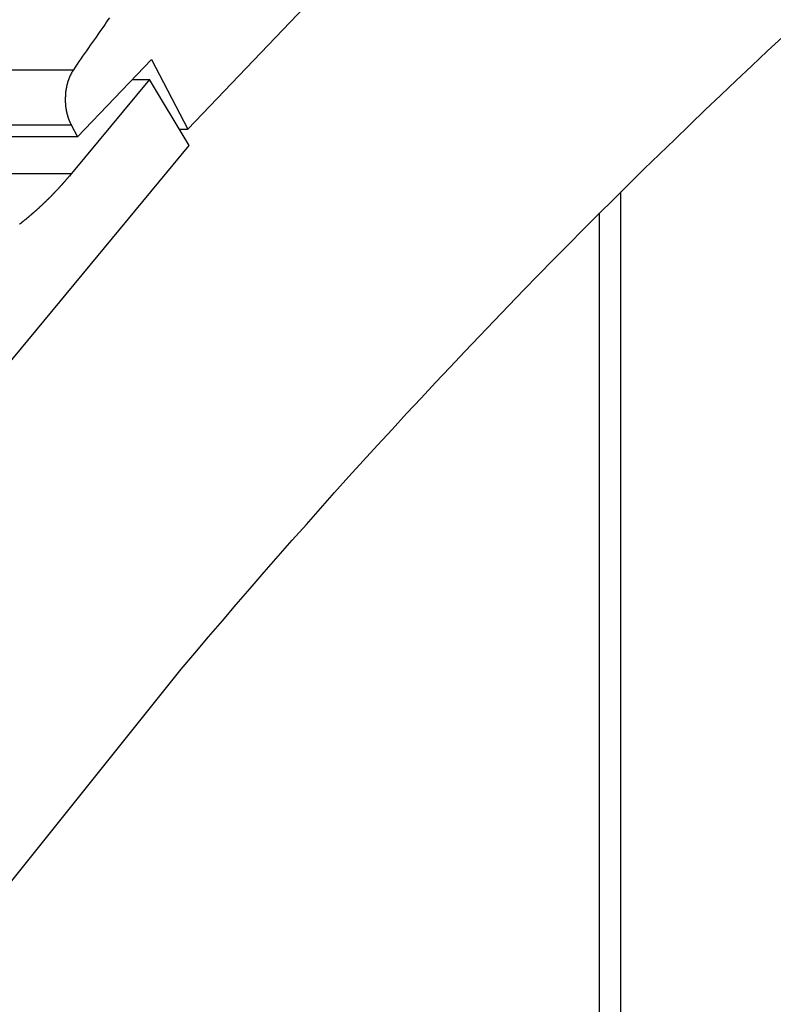
# Model space of a CAD drawing. Extents: x -49.1 to 49.1, y -17.2 to 17.2.
# Drawn here: x 14.4 to 15.5, y 12.4 to 13.7 of the extents above; entities that cross this region are included whole.
import ezdxf

# ---------------------------------------------------------------- set-up
doc = ezdxf.new("R2010")
doc.units = 0
doc.layers.get('0').update_dxf_attribs({"linetype": 'CONTINUOUS'})

msp = doc.modelspace()

# ---------------------------------------------------------------- linework, layer by layer
at = {"color": 0}
for points in [[(14.6708, 13.5982), (15.4382, 14.4012)], [(14.6708, 13.5982), (15.4382, 14.4012)], [(14.6708, 13.5982), (15.4382, 14.4012)], [(14.6708, 13.5982), (15.4382, 14.4012)], [(14.6708, 13.5982), (15.4382, 14.4012)], [(14.6708, 13.5982), (15.4382, 14.4012)], [(14.6708, 13.5982), (15.4382, 14.4012)], [(14.6708, 13.5982), (15.4382, 14.4012)], [(14.6708, 13.5982), (15.4382, 14.4012)], [(14.6708, 13.5982), (15.4382, 14.4012)], [(14.6708, 13.5982), (15.4382, 14.4012)], [(14.6708, 13.5982), (15.4382, 14.4012)], [(14.6708, 13.5982), (15.4382, 14.4012)], [(14.6708, 13.5982), (15.4382, 14.4012)], [(14.6708, 13.5982), (15.4382, 14.4012)], [(14.6708, 13.5982), (15.4382, 14.4012)], [(14.6708, 13.5982), (15.4382, 14.4012)], [(14.6708, 13.5982), (15.4382, 14.4012)], [(14.6708, 13.5982), (15.4382, 14.4012)], [(14.6708, 13.5982), (15.4382, 14.4012)], [(14.6708, 13.5982), (15.4382, 14.4012)], [(14.5622, 13.7521), (14.5601, 13.7491), (14.5583, 13.7464), (14.5562, 13.7434), (14.5544, 13.7407), (14.5544, 13.7407), (14.5517, 13.7368), (14.549, 13.733), (14.5463, 13.7291), (14.5438, 13.7255), (14.5411, 13.7216), (14.5384, 13.718), (14.5357, 13.7141), (14.5333, 13.7105), (14.5306, 13.7066), (14.5279, 13.7028), (14.5252, 13.6989), (14.5228, 13.6953), (14.5201, 13.6914), (14.5177, 13.6878), (14.515, 13.6839), (14.5126, 13.6803)], [(14.366, 12.4818), (14.6615, 12.8506), (14.6615, 12.8506), (14.6804, 12.873), (14.6994, 12.8955), (14.7185, 12.9179), (14.7377, 12.9404), (14.7569, 12.9626), (14.7762, 12.9849), (14.7956, 13.0071), (14.8151, 13.0293), (14.8346, 13.0512), (14.8541, 13.0733), (14.8737, 13.0952), (14.8935, 13.1173), (14.9133, 13.139), (14.9332, 13.1609), (14.9531, 13.1826), (14.9732, 13.2045), (14.9732, 13.2045), (14.9932, 13.2259), (15.0133, 13.2475), (15.0334, 13.2688), (15.0537, 13.2904), (15.074, 13.3117), (15.0944, 13.333), (15.1148, 13.3542), (15.1354, 13.3755), (15.1558, 13.3965), (15.1765, 13.4176), (15.1972, 13.4386), (15.218, 13.4597), (15.2388, 13.4804), (15.2598, 13.5013), (15.2808, 13.522), (15.3019, 13.5429), (15.3019, 13.5429), (15.3229, 13.5633), (15.344, 13.5838), (15.3651, 13.6042), (15.3864, 13.6247), (15.4077, 13.6449), (15.4291, 13.6653), (15.4505, 13.6854), (15.4721, 13.7057), (15.4936, 13.7256)], [(14.6203, 13.6946), (14.518, 13.5876)], [(14.6203, 13.6946), (14.518, 13.5876)], [(14.6203, 13.6946), (14.518, 13.5876)], [(14.6203, 13.6946), (14.518, 13.5876)], [(14.6203, 13.6946), (14.518, 13.5876)], [(14.6203, 13.6946), (14.518, 13.5876)], [(14.6203, 13.6946), (14.518, 13.5876)], [(14.6203, 13.6946), (14.518, 13.5876)], [(14.6203, 13.6946), (14.518, 13.5876)], [(14.6203, 13.6946), (14.518, 13.5876)], [(14.6203, 13.6946), (14.518, 13.5876)], [(14.6203, 13.6946), (14.518, 13.5876)], [(14.6203, 13.6946), (14.518, 13.5876)], [(14.6203, 13.6946), (14.518, 13.5876)], [(14.6203, 13.6946), (14.518, 13.5876)], [(14.6203, 13.6946), (14.518, 13.5876)], [(14.6203, 13.6946), (14.518, 13.5876)], [(14.6203, 13.6946), (14.518, 13.5876)], [(14.6203, 13.6946), (14.518, 13.5876)], [(14.6203, 13.6946), (14.518, 13.5876)], [(14.6203, 13.6946), (14.518, 13.5876)], [(14.6203, 13.6946), (14.6203, 13.6946)], [(14.6203, 13.6946), (14.6203, 13.6946)], [(14.6203, 13.6946), (14.6708, 13.5982)], [(14.6203, 13.6946), (14.6708, 13.5982)], [(14.6203, 13.6946), (14.6708, 13.5982)], [(14.6203, 13.6946), (14.6708, 13.5982)], [(14.6203, 13.6946), (14.6708, 13.5982)], [(14.6203, 13.6946), (14.6708, 13.5982)], [(14.6203, 13.6946), (14.6708, 13.5982)], [(14.6203, 13.6946), (14.6708, 13.5982)], [(14.6203, 13.6946), (14.6708, 13.5982)], [(14.6203, 13.6946), (14.6708, 13.5982)], [(14.6203, 13.6946), (14.6708, 13.5982)], [(14.6203, 13.6946), (14.6708, 13.5982)], [(14.6203, 13.6946), (14.6708, 13.5982)], [(14.6203, 13.6946), (14.6708, 13.5982)], [(14.6203, 13.6946), (14.6708, 13.5982)], [(14.6203, 13.6946), (14.6708, 13.5982)], [(14.6203, 13.6946), (14.6708, 13.5982)], [(14.6203, 13.6946), (14.6708, 13.5982)], [(14.6203, 13.6946), (14.6708, 13.5982)], [(14.6203, 13.6946), (14.6708, 13.5982)], [(14.6203, 13.6946), (14.6708, 13.5982)], [(5.3202, 13.6803), (14.5126, 13.6803)], [(5.3202, 13.6803), (14.5126, 13.6803)], [(5.3202, 13.6803), (14.5126, 13.6803)], [(5.3202, 13.6803), (14.5126, 13.6803)], [(5.3202, 13.6803), (14.5126, 13.6803)], [(5.3202, 13.6803), (14.5126, 13.6803)], [(5.3202, 13.6803), (14.5126, 13.6803)], [(5.3202, 13.6803), (14.5126, 13.6803)], [(5.3202, 13.6803), (14.5126, 13.6803)], [(5.3202, 13.6803), (14.5126, 13.6803)], [(5.3202, 13.6803), (14.5126, 13.6803)], [(5.3202, 13.6803), (14.5126, 13.6803)], [(5.3202, 13.6803), (14.5126, 13.6803)], [(5.3202, 13.6803), (14.5126, 13.6803)], [(5.3202, 13.6803), (14.5126, 13.6803)], [(5.3202, 13.6803), (14.5126, 13.6803)], [(5.3202, 13.6803), (14.5126, 13.6803)], [(5.3202, 13.6803), (14.5126, 13.6803)], [(5.3202, 13.6803), (14.5126, 13.6803)], [(5.3202, 13.6803), (14.5126, 13.6803)], [(5.3202, 13.6803), (14.5126, 13.6803)], [(14.5126, 13.6803), (14.5114, 13.6784), (14.5114, 13.6784), (14.5111, 13.6781), (14.5111, 13.6781), (14.511, 13.6778), (14.511, 13.6778), (14.5107, 13.6775), (14.5107, 13.6775), (14.5107, 13.6773), (14.5107, 13.6773), (14.5104, 13.677), (14.5104, 13.677), (14.5104, 13.6767), (14.5104, 13.6767), (14.5102, 13.6764), (14.5102, 13.6764), (14.5102, 13.6764), (14.5102, 13.6764), (14.5102, 13.6764), (14.5099, 13.6761), (14.5099, 13.6761), (14.5099, 13.6758), (14.5099, 13.6758), (14.5096, 13.6755), (14.5096, 13.6755), (14.5096, 13.6752), (14.5096, 13.6752), (14.5093, 13.6749), (14.5093, 13.6749), (14.5093, 13.6746), (14.5093, 13.6746), (14.5091, 13.6743), (14.5091, 13.6743), (14.5091, 13.6742), (14.5091, 13.6742), (14.5091, 13.6742), (14.5088, 13.6739), (14.5088, 13.6739), (14.5088, 13.6736), (14.5088, 13.6736), (14.5085, 13.6733), (14.5085, 13.6733), (14.5085, 13.673), (14.5085, 13.673), (14.5082, 13.6727), (14.5082, 13.6727), (14.5082, 13.6724), (14.5082, 13.6724), (14.508, 13.6721), (14.508, 13.6721), (14.508, 13.672), (14.508, 13.672), (14.508, 13.672), (14.5077, 13.6717), (14.5077, 13.6717), (14.5077, 13.6714), (14.5077, 13.6714), (14.5074, 13.6711), (14.5074, 13.6711), (14.5074, 13.6708), (14.5074, 13.6708), (14.5071, 13.6705), (14.5071, 13.6705), (14.5071, 13.6702), (14.5071, 13.6702), (14.507, 13.6699), (14.507, 13.6699), (14.507, 13.6697), (14.507, 13.6697), (14.507, 13.6697), (14.5067, 13.6694), (14.5067, 13.6694), (14.5067, 13.6691), (14.5067, 13.6691), (14.5064, 13.6688), (14.5064, 13.6688), (14.5064, 13.6685), (14.5064, 13.6685), (14.5061, 13.6682), (14.5061, 13.6682), (14.5061, 13.6679), (14.5061, 13.6679), (14.5061, 13.6676), (14.5061, 13.6676), (14.5061, 13.6673), (14.5061, 13.6673), (14.5061, 13.6673), (14.5058, 13.667), (14.5058, 13.6669), (14.5058, 13.6666), (14.5058, 13.6666), (14.5055, 13.6663), (14.5055, 13.6663), (14.5055, 13.666), (14.5055, 13.666), (14.5052, 13.6657), (14.5052, 13.6657), (14.5052, 13.6654), (14.5052, 13.6654), (14.5052, 13.6651), (14.5052, 13.6651), (14.5052, 13.6648), (14.5052, 13.6648), (14.5052, 13.6648), (14.5049, 13.6645), (14.5049, 13.6644), (14.5049, 13.6641), (14.5049, 13.6641), (14.5047, 13.6638), (14.5047, 13.6638), (14.5047, 13.6635), (14.5047, 13.6635), (14.5044, 13.6632), (14.5044, 13.6632), (14.5044, 13.6629), (14.5044, 13.6629), (14.5044, 13.6626), (14.5044, 13.6626), (14.5044, 13.6623), (14.5044, 13.6623), (14.5044, 13.6623), (14.5041, 13.662), (14.5041, 13.6617), (14.5041, 13.6614), (14.5041, 13.6614), (14.504, 13.6611), (14.504, 13.6611), (14.504, 13.6608), (14.504, 13.6608), (14.5037, 13.6605), (14.5037, 13.6605), (14.5037, 13.6602), (14.5037, 13.6602), (14.5037, 13.6599), (14.5037, 13.6599), (14.5037, 13.6596), (14.5037, 13.6596), (14.5037, 13.6596), (14.5034, 13.6593), (14.5034, 13.659), (14.5034, 13.6587), (14.5034, 13.6587), (14.5033, 13.6584), (14.5033, 13.6584), (14.5033, 13.6581), (14.5033, 13.6581), (14.5031, 13.6578), (14.5031, 13.6578), (14.5031, 13.6575), (14.5031, 13.6575), (14.5031, 13.6572), (14.5031, 13.6572), (14.5031, 13.6569), (14.5031, 13.6569), (14.5031, 13.6569), (14.5028, 13.6566), (14.5028, 13.6563), (14.5028, 13.656), (14.5028, 13.656), (14.5028, 13.6557), (14.5028, 13.6557), (14.5028, 13.6554), (14.5028, 13.6554), (14.5025, 13.6551), (14.5025, 13.6551), (14.5025, 13.6548), (14.5025, 13.6548), (14.5025, 13.6545), (14.5025, 13.6545), (14.5025, 13.6542), (14.5025, 13.6542), (14.5025, 13.6542), (14.5022, 13.6539), (14.5022, 13.6536), (14.5022, 13.6533), (14.5022, 13.6533), (14.5022, 13.653), (14.5022, 13.653), (14.5022, 13.6527), (14.5022, 13.6527), (14.5021, 13.6524), (14.5021, 13.6523), (14.5021, 13.652), (14.5021, 13.652), (14.5021, 13.6517), (14.5021, 13.6517), (14.5021, 13.6514), (14.5021, 13.6514), (14.5021, 13.6514), (14.5018, 13.6511), (14.5018, 13.6508), (14.5018, 13.6505), (14.5018, 13.6505), (14.5018, 13.6502), (14.5018, 13.6502), (14.5018, 13.6499), (14.5018, 13.6499), (14.5017, 13.6496), (14.5017, 13.6495), (14.5017, 13.6492), (14.5017, 13.6492), (14.5017, 13.6489), (14.5017, 13.6489), (14.5017, 13.6486), (14.5017, 13.6486), (14.5017, 13.6486), (14.5014, 13.6483), (14.5014, 13.648), (14.5014, 13.6477), (14.5014, 13.6477), (14.5014, 13.6474), (14.5014, 13.6474), (14.5014, 13.6471), (14.5014, 13.6471), (14.5014, 13.6468), (14.5014, 13.6466), (14.5014, 13.6463), (14.5014, 13.6463), (14.5014, 13.646), (14.5014, 13.646), (14.5014, 13.6457), (14.5014, 13.6457), (14.5014, 13.6457), (14.5013, 13.6454), (14.5013, 13.6451), (14.5013, 13.6448), (14.5013, 13.6448), (14.5013, 13.6445), (14.5013, 13.6445), (14.5013, 13.6442), (14.5013, 13.6442), (14.5013, 13.6439), (14.5013, 13.6437), (14.5013, 13.6434), (14.5013, 13.6434), (14.5013, 13.6431), (14.5013, 13.6431), (14.5013, 13.6428), (14.5013, 13.6428), (14.5013, 13.6428), (14.5012, 13.6425), (14.5012, 13.6422), (14.5012, 13.6419), (14.5012, 13.6419), (14.5012, 13.6416), (14.5012, 13.6416), (14.5012, 13.6413), (14.5012, 13.6413), (14.5012, 13.641), (14.5012, 13.6408), (14.5012, 13.6405), (14.5012, 13.6405), (14.5012, 13.6402), (14.5012, 13.6402), (14.5012, 13.6399), (14.5012, 13.6399), (14.5012, 13.6399), (14.5012, 13.6396), (14.5012, 13.6393), (14.5012, 13.639), (14.5012, 13.639), (14.5012, 13.6387), (14.5012, 13.6387), (14.5012, 13.6384), (14.5012, 13.6384), (14.5012, 13.6381), (14.5012, 13.6379), (14.5012, 13.6376), (14.5012, 13.6376), (14.5012, 13.6373), (14.5012, 13.6373), (14.5012, 13.637), (14.5012, 13.637), (14.5012, 13.637), (14.5012, 13.6367), (14.5012, 13.6364), (14.5012, 13.6361), (14.5012, 13.6361), (14.5012, 13.6358), (14.5012, 13.6358), (14.5012, 13.6355), (14.5012, 13.6355), (14.5012, 13.6352), (14.5012, 13.6351), (14.5012, 13.6348), (14.5012, 13.6348), (14.5012, 13.6345), (14.5012, 13.6345), (14.5012, 13.6342), (14.5014, 13.6342), (14.5014, 13.6342), (14.5014, 13.6339), (14.5014, 13.6336), (14.5014, 13.6333), (14.5014, 13.6333), (14.5014, 13.633), (14.5014, 13.633), (14.5014, 13.6327), (14.5014, 13.6327), (14.5014, 13.6324), (14.5014, 13.6322), (14.5014, 13.6319), (14.5014, 13.6319), (14.5014, 13.6316), (14.5014, 13.6316), (14.5014, 13.6313), (14.5016, 13.6313), (14.5016, 13.6313), (14.5016, 13.631), (14.5016, 13.6307), (14.5016, 13.6304), (14.5016, 13.6304), (14.5016, 13.6301), (14.5016, 13.6301), (14.5016, 13.6298), (14.5016, 13.6298), (14.5016, 13.6295), (14.5016, 13.6294), (14.5016, 13.6291), (14.5016, 13.6291), (14.5016, 13.6288), (14.5016, 13.6288), (14.5016, 13.6285), (14.5019, 13.6285), (14.5019, 13.6285), (14.5019, 13.6282), (14.5019, 13.6279), (14.5019, 13.6276), (14.5019, 13.6276), (14.5019, 13.6273), (14.5019, 13.6273), (14.5019, 13.627), (14.502, 13.627), (14.502, 13.6267), (14.502, 13.6266), (14.502, 13.6263), (14.502, 13.6263), (14.502, 13.626), (14.502, 13.626), (14.502, 13.6257), (14.5023, 13.6257), (14.5023, 13.6257), (14.5023, 13.6254), (14.5023, 13.6251), (14.5023, 13.6248), (14.5023, 13.6248), (14.5023, 13.6245), (14.5023, 13.6245), (14.5023, 13.6242), (14.5025, 13.6242), (14.5025, 13.6239), (14.5025, 13.6239), (14.5025, 13.6236), (14.5025, 13.6236), (14.5025, 13.6233), (14.5025, 13.6233), (14.5025, 13.623), (14.5028, 13.623), (14.5028, 13.623), (14.5028, 13.6227), (14.5028, 13.6224), (14.5028, 13.6221), (14.5028, 13.6221), (14.5028, 13.6218), (14.5028, 13.6218), (14.5028, 13.6215), (14.5031, 13.6215), (14.5031, 13.6212), (14.5031, 13.6212), (14.5031, 13.6209), (14.5032, 13.6209), (14.5032, 13.6206), (14.5032, 13.6206), (14.5032, 13.6203), (14.5035, 13.6203), (14.5035, 13.6203), (14.5035, 13.62), (14.5035, 13.6198), (14.5035, 13.6195), (14.5035, 13.6195), (14.5035, 13.6192), (14.5035, 13.6192), (14.5035, 13.6189), (14.5038, 13.6189), (14.5038, 13.6186), (14.5038, 13.6186), (14.5038, 13.6183), (14.5038, 13.6183), (14.5038, 13.618), (14.5038, 13.618), (14.5038, 13.6177), (14.5041, 13.6177), (14.5041, 13.6177), (14.5041, 13.6174), (14.5041, 13.6174), (14.5041, 13.6171), (14.5041, 13.6171), (14.5041, 13.6168), (14.5041, 13.6168), (14.5041, 13.6165), (14.5044, 13.6165), (14.5044, 13.6162), (14.5044, 13.6162), (14.5044, 13.6159), (14.5044, 13.6159), (14.5044, 13.6156), (14.5044, 13.6156), (14.5044, 13.6155), (14.5047, 13.6155), (14.5047, 13.6155), (14.5047, 13.6152), (14.5047, 13.6149), (14.5047, 13.6146), (14.5048, 13.6146), (14.5048, 13.6143), (14.5048, 13.6143), (14.5048, 13.614), (14.5051, 13.614), (14.5051, 13.6137), (14.5051, 13.6136), (14.5051, 13.6133), (14.5054, 13.6133), (14.5054, 13.613), (14.5054, 13.613), (14.5054, 13.6127), (14.5057, 13.6127), (14.5057, 13.6127), (14.5057, 13.6124), (14.5057, 13.6121), (14.5057, 13.6118), (14.506, 13.6115), (14.506, 13.6112), (14.5061, 13.6109), (14.5061, 13.6106), (14.5064, 13.6106), (14.5064, 13.6103), (14.5064, 13.61), (14.5064, 13.6097), (14.5067, 13.6097), (14.5067, 13.6094), (14.507, 13.6091), (14.507, 13.6088), (14.5073, 13.6088), (14.5073, 13.6088), (14.5073, 13.6083), (14.5074, 13.608), (14.5074, 13.6077), (14.5077, 13.6074), (14.5077, 13.6071), (14.508, 13.6068), (14.508, 13.6065), (14.5083, 13.6062), (14.5083, 13.6059), (14.5086, 13.6056), (14.5086, 13.6053), (14.5089, 13.605), (14.5089, 13.6047), (14.5092, 13.6044), (14.5092, 13.6041), (14.5095, 13.6038)], [(14.5126, 13.6803), (14.5126, 13.6803)], [(14.6175, 13.6667), (14.51, 13.5368)], [(14.6175, 13.6667), (14.51, 13.5368)], [(14.6175, 13.6667), (14.51, 13.5368)], [(14.6175, 13.6667), (14.51, 13.5368)], [(14.6175, 13.6667), (14.51, 13.5368)], [(14.6175, 13.6667), (14.51, 13.5368)], [(14.6175, 13.6667), (14.51, 13.5368)], [(14.6175, 13.6667), (14.51, 13.5368)], [(14.6175, 13.6667), (14.51, 13.5368)], [(14.6175, 13.6667), (14.51, 13.5368)], [(14.6175, 13.6667), (14.51, 13.5368)], [(14.6175, 13.6667), (14.51, 13.5368)], [(14.6175, 13.6667), (14.51, 13.5368)], [(14.6175, 13.6667), (14.51, 13.5368)], [(14.6175, 13.6667), (14.51, 13.5368)], [(14.6175, 13.6667), (14.51, 13.5368)], [(14.6175, 13.6667), (14.51, 13.5368)], [(14.6175, 13.6667), (14.51, 13.5368)], [(14.6175, 13.6667), (14.51, 13.5368)], [(14.6175, 13.6667), (14.51, 13.5368)], [(14.6175, 13.6667), (14.51, 13.5368)], [(14.5936, 13.6667), (14.5936, 13.6667)], [(14.5936, 13.6667), (14.6175, 13.6667)], [(14.5936, 13.6667), (14.6175, 13.6667)], [(14.5936, 13.6667), (14.6175, 13.6667)], [(14.5936, 13.6667), (14.6175, 13.6667)], [(14.5936, 13.6667), (14.6175, 13.6667)], [(14.5936, 13.6667), (14.6175, 13.6667)], [(14.5936, 13.6667), (14.6175, 13.6667)], [(14.5936, 13.6667), (14.6175, 13.6667)], [(14.5936, 13.6667), (14.6175, 13.6667)], [(14.5936, 13.6667), (14.6175, 13.6667)], [(14.5936, 13.6667), (14.6175, 13.6667)], [(14.5936, 13.6667), (14.6175, 13.6667)], [(14.5936, 13.6667), (14.6175, 13.6667)], [(14.5936, 13.6667), (14.6175, 13.6667)], [(14.5936, 13.6667), (14.6175, 13.6667)], [(14.5936, 13.6667), (14.6175, 13.6667)], [(14.5936, 13.6667), (14.6175, 13.6667)], [(14.5936, 13.6667), (14.6175, 13.6667)], [(14.5936, 13.6667), (14.6175, 13.6667)], [(14.5936, 13.6667), (14.6175, 13.6667)], [(14.5936, 13.6667), (14.6175, 13.6667)], [(14.6175, 13.6667), (14.6175, 13.6667)], [(14.6726, 13.5754), (14.6175, 13.6667)], [(14.6726, 13.5754), (14.6175, 13.6667)], [(14.6726, 13.5754), (14.6175, 13.6667)], [(14.6726, 13.5754), (14.6175, 13.6667)], [(14.6726, 13.5754), (14.6175, 13.6667)], [(14.6726, 13.5754), (14.6175, 13.6667)], [(14.6726, 13.5754), (14.6175, 13.6667)], [(14.6726, 13.5754), (14.6175, 13.6667)], [(14.6726, 13.5754), (14.6175, 13.6667)], [(14.6726, 13.5754), (14.6175, 13.6667)], [(14.6726, 13.5754), (14.6175, 13.6667)], [(14.6726, 13.5754), (14.6175, 13.6667)], [(14.6726, 13.5754), (14.6175, 13.6667)], [(14.6726, 13.5754), (14.6175, 13.6667)], [(14.6726, 13.5754), (14.6175, 13.6667)], [(14.6726, 13.5754), (14.6175, 13.6667)], [(14.6726, 13.5754), (14.6175, 13.6667)], [(14.6726, 13.5754), (14.6175, 13.6667)], [(14.6726, 13.5754), (14.6175, 13.6667)], [(14.6726, 13.5754), (14.6175, 13.6667)], [(14.6726, 13.5754), (14.6175, 13.6667)], [(14.6175, 13.6667), (14.6175, 13.6667)], [(14.6175, 13.6667), (14.6175, 13.6667)], [(5.3172, 13.6038), (14.5095, 13.6038)], [(5.3172, 13.6038), (14.5095, 13.6038)], [(5.3172, 13.6038), (14.5095, 13.6038)], [(5.3172, 13.6038), (14.5095, 13.6038)], [(5.3172, 13.6038), (14.5095, 13.6038)], [(5.3172, 13.6038), (14.5095, 13.6038)], [(5.3172, 13.6038), (14.5095, 13.6038)], [(5.3172, 13.6038), (14.5095, 13.6038)], [(5.3172, 13.6038), (14.5095, 13.6038)], [(5.3172, 13.6038), (14.5095, 13.6038)], [(5.3172, 13.6038), (14.5095, 13.6038)], [(5.3172, 13.6038), (14.5095, 13.6038)], [(5.3172, 13.6038), (14.5095, 13.6038)], [(5.3172, 13.6038), (14.5095, 13.6038)], [(5.3172, 13.6038), (14.5095, 13.6038)], [(5.3172, 13.6038), (14.5095, 13.6038)], [(5.3172, 13.6038), (14.5095, 13.6038)], [(5.3172, 13.6038), (14.5095, 13.6038)], [(5.3172, 13.6038), (14.5095, 13.6038)], [(5.3172, 13.6038), (14.5095, 13.6038)], [(5.3172, 13.6038), (14.5095, 13.6038)], [(14.5095, 13.6038), (14.5095, 13.6038)], [(14.5095, 13.6038), (14.518, 13.5876)], [(14.5095, 13.6038), (14.518, 13.5876)], [(14.5095, 13.6038), (14.518, 13.5876)], [(14.5095, 13.6038), (14.518, 13.5876)], [(14.5095, 13.6038), (14.518, 13.5876)], [(14.5095, 13.6038), (14.518, 13.5876)], [(14.5095, 13.6038), (14.518, 13.5876)], [(14.5095, 13.6038), (14.518, 13.5876)], [(14.5095, 13.6038), (14.518, 13.5876)], [(14.5095, 13.6038), (14.518, 13.5876)], [(14.5095, 13.6038), (14.518, 13.5876)], [(14.5095, 13.6038), (14.518, 13.5876)], [(14.5095, 13.6038), (14.518, 13.5876)], [(14.5095, 13.6038), (14.518, 13.5876)], [(14.5095, 13.6038), (14.518, 13.5876)], [(14.5095, 13.6038), (14.518, 13.5876)], [(14.5095, 13.6038), (14.518, 13.5876)], [(14.5095, 13.6038), (14.518, 13.5876)], [(14.5095, 13.6038), (14.518, 13.5876)], [(14.5095, 13.6038), (14.518, 13.5876)], [(14.5095, 13.6038), (14.518, 13.5876)], [(14.5095, 13.6038), (14.5095, 13.6038)], [(14.6589, 13.5982), (14.6589, 13.5982)], [(14.6589, 13.5982), (14.6708, 13.5982)], [(14.6589, 13.5982), (14.6708, 13.5982)], [(14.6589, 13.5982), (14.6708, 13.5982)], [(14.6589, 13.5982), (14.6708, 13.5982)], [(14.6589, 13.5982), (14.6708, 13.5982)], [(14.6589, 13.5982), (14.6708, 13.5982)], [(14.6589, 13.5982), (14.6708, 13.5982)], [(14.6589, 13.5982), (14.6708, 13.5982)], [(14.6589, 13.5982), (14.6708, 13.5982)], [(14.6589, 13.5982), (14.6708, 13.5982)], [(14.6589, 13.5982), (14.6708, 13.5982)], [(14.6589, 13.5982), (14.6708, 13.5982)], [(14.6589, 13.5982), (14.6708, 13.5982)], [(14.6589, 13.5982), (14.6708, 13.5982)], [(14.6589, 13.5982), (14.6708, 13.5982)], [(14.6589, 13.5982), (14.6708, 13.5982)], [(14.6589, 13.5982), (14.6708, 13.5982)], [(14.6589, 13.5982), (14.6708, 13.5982)], [(14.6589, 13.5982), (14.6708, 13.5982)], [(14.6589, 13.5982), (14.6708, 13.5982)], [(14.6589, 13.5982), (14.6708, 13.5982)], [(14.6708, 13.5982), (14.6708, 13.5982)], [(14.6708, 13.5982), (14.6708, 13.5982)], [(14.6708, 13.5982), (14.6708, 13.5982)], [(14.518, 13.5876), (5.3257, 13.5876)], [(14.518, 13.5876), (5.3257, 13.5876)], [(14.518, 13.5876), (5.3257, 13.5876)], [(14.518, 13.5876), (5.3257, 13.5876)], [(14.518, 13.5876), (5.3257, 13.5876)], [(14.518, 13.5876), (5.3257, 13.5876)], [(14.518, 13.5876), (5.3257, 13.5876)], [(14.518, 13.5876), (5.3257, 13.5876)], [(14.518, 13.5876), (5.3257, 13.5876)], [(14.518, 13.5876), (5.3257, 13.5876)], [(14.518, 13.5876), (5.3257, 13.5876)], [(14.518, 13.5876), (5.3257, 13.5876)], [(14.518, 13.5876), (5.3257, 13.5876)], [(14.518, 13.5876), (5.3257, 13.5876)], [(14.518, 13.5876), (5.3257, 13.5876)], [(14.518, 13.5876), (5.3257, 13.5876)], [(14.518, 13.5876), (5.3257, 13.5876)], [(14.518, 13.5876), (5.3257, 13.5876)], [(14.518, 13.5876), (5.3257, 13.5876)], [(14.518, 13.5876), (5.3257, 13.5876)], [(14.518, 13.5876), (5.3257, 13.5876)], [(14.518, 13.5876), (14.518, 13.5876)], [(14.518, 13.5876), (14.518, 13.5876)], [(14.518, 13.5876), (14.518, 13.5876)], [(13.9629, 12.7181), (14.6726, 13.5754)], [(13.9629, 12.7181), (14.6726, 13.5754)], [(13.9629, 12.7181), (14.6726, 13.5754)], [(13.9629, 12.7181), (14.6726, 13.5754)], [(13.9629, 12.7181), (14.6726, 13.5754)], [(13.9629, 12.7181), (14.6726, 13.5754)], [(13.9629, 12.7181), (14.6726, 13.5754)], [(13.9629, 12.7181), (14.6726, 13.5754)], [(13.9629, 12.7181), (14.6726, 13.5754)], [(13.9629, 12.7181), (14.6726, 13.5754)], [(13.9629, 12.7181), (14.6726, 13.5754)], [(13.9629, 12.7181), (14.6726, 13.5754)], [(13.9629, 12.7181), (14.6726, 13.5754)], [(13.9629, 12.7181), (14.6726, 13.5754)], [(13.9629, 12.7181), (14.6726, 13.5754)], [(13.9629, 12.7181), (14.6726, 13.5754)], [(13.9629, 12.7181), (14.6726, 13.5754)], [(13.9629, 12.7181), (14.6726, 13.5754)], [(13.9629, 12.7181), (14.6726, 13.5754)], [(13.9629, 12.7181), (14.6726, 13.5754)], [(13.9629, 12.7181), (14.6726, 13.5754)], [(14.6726, 13.5754), (14.6726, 13.5754)], [(14.6726, 13.5754), (14.6726, 13.5754)], [(5.3176, 13.5368), (14.51, 13.5368)], [(5.3176, 13.5368), (14.51, 13.5368)], [(5.3176, 13.5368), (14.51, 13.5368)], [(5.3176, 13.5368), (14.51, 13.5368)], [(5.3176, 13.5368), (14.51, 13.5368)], [(5.3176, 13.5368), (14.51, 13.5368)], [(5.3176, 13.5368), (14.51, 13.5368)], [(5.3176, 13.5368), (14.51, 13.5368)], [(5.3176, 13.5368), (14.51, 13.5368)], [(5.3176, 13.5368), (14.51, 13.5368)], [(5.3176, 13.5368), (14.51, 13.5368)], [(5.3176, 13.5368), (14.51, 13.5368)], [(5.3176, 13.5368), (14.51, 13.5368)], [(5.3176, 13.5368), (14.51, 13.5368)], [(5.3176, 13.5368), (14.51, 13.5368)], [(5.3176, 13.5368), (14.51, 13.5368)], [(5.3176, 13.5368), (14.51, 13.5368)], [(5.3176, 13.5368), (14.51, 13.5368)], [(5.3176, 13.5368), (14.51, 13.5368)], [(5.3176, 13.5368), (14.51, 13.5368)], [(5.3176, 13.5368), (14.51, 13.5368)], [(14.51, 13.5368), (14.5069, 13.5331), (14.5069, 13.5331), (14.5066, 13.5328), (14.5063, 13.5325), (14.506, 13.5322), (14.506, 13.5322), (14.5057, 13.5319), (14.5056, 13.5316), (14.5053, 13.5313), (14.5053, 13.5313), (14.505, 13.531), (14.5047, 13.5307), (14.5044, 13.5304), (14.5044, 13.5304), (14.5041, 13.5301), (14.5041, 13.5298), (14.5038, 13.5295), (14.5038, 13.5295), (14.5038, 13.5295), (14.5035, 13.5292), (14.5032, 13.5289), (14.5029, 13.5286), (14.5029, 13.5286), (14.5026, 13.5283), (14.5025, 13.528), (14.5022, 13.5277), (14.5022, 13.5277), (14.5019, 13.5274), (14.5016, 13.5271), (14.5013, 13.5268), (14.5013, 13.5268), (14.501, 13.5265), (14.501, 13.5262), (14.5007, 13.5259), (14.5007, 13.5259), (14.5007, 13.5259), (14.5004, 13.5256), (14.5001, 13.5253), (14.4998, 13.525), (14.4998, 13.525), (14.4995, 13.5247), (14.4994, 13.5244), (14.4991, 13.5241), (14.4991, 13.5241), (14.4988, 13.5238), (14.4985, 13.5235), (14.4982, 13.5232), (14.4982, 13.5232), (14.4979, 13.5229), (14.4979, 13.5227), (14.4976, 13.5224), (14.4976, 13.5224), (14.4976, 13.5224), (14.4973, 13.5221), (14.497, 13.5218), (14.4967, 13.5215), (14.4967, 13.5215), (14.4964, 13.5212), (14.4962, 13.5209), (14.4959, 13.5206), (14.4959, 13.5206), (14.4956, 13.5203), (14.4953, 13.52), (14.495, 13.5197), (14.495, 13.5197), (14.4947, 13.5194), (14.4947, 13.5192), (14.4944, 13.5189), (14.4944, 13.5189), (14.4944, 13.5189), (14.4941, 13.5186), (14.4938, 13.5183), (14.4935, 13.518), (14.4935, 13.518), (14.4932, 13.5177), (14.4931, 13.5174), (14.4928, 13.5171), (14.4928, 13.5171), (14.4925, 13.5168), (14.4922, 13.5165), (14.4919, 13.5162), (14.4919, 13.5162), (14.4916, 13.5159), (14.4916, 13.5157), (14.4913, 13.5154), (14.4913, 13.5154), (14.4913, 13.5154), (14.491, 13.5151), (14.4907, 13.5148), (14.4904, 13.5145), (14.4904, 13.5145), (14.4901, 13.5142), (14.4898, 13.5139), (14.4895, 13.5136), (14.4895, 13.5136), (14.4892, 13.5133), (14.4889, 13.513), (14.4886, 13.5127), (14.4886, 13.5127), (14.4883, 13.5124), (14.4883, 13.5123), (14.488, 13.512), (14.488, 13.512), (14.488, 13.512), (14.4877, 13.5117), (14.4874, 13.5114), (14.4871, 13.5111), (14.4871, 13.5111), (14.4868, 13.5108), (14.4866, 13.5105), (14.4863, 13.5102), (14.4863, 13.5102), (14.486, 13.5099), (14.4857, 13.5096), (14.4854, 13.5093), (14.4854, 13.5093), (14.4851, 13.509), (14.4851, 13.5089), (14.4848, 13.5086), (14.4848, 13.5086), (14.4848, 13.5086), (14.4845, 13.5083), (14.4842, 13.508), (14.4839, 13.5077), (14.4839, 13.5077), (14.4836, 13.5074), (14.4834, 13.5071), (14.4831, 13.5068), (14.4831, 13.5068), (14.4828, 13.5065), (14.4825, 13.5062), (14.4822, 13.5059), (14.4822, 13.5059), (14.4819, 13.5056), (14.4819, 13.5056), (14.4816, 13.5053), (14.4816, 13.5053), (14.4816, 13.5053), (14.4813, 13.505), (14.481, 13.5047), (14.4807, 13.5044), (14.4807, 13.5044), (14.4804, 13.5041), (14.4801, 13.5038), (14.4798, 13.5035), (14.4798, 13.5035), (14.4795, 13.5032), (14.4792, 13.5029), (14.4789, 13.5026), (14.4789, 13.5026), (14.4786, 13.5023), (14.4786, 13.5023), (14.4783, 13.502), (14.4783, 13.502), (14.4783, 13.502), (14.478, 13.5017), (14.4777, 13.5014), (14.4774, 13.5011), (14.4774, 13.5011), (14.4771, 13.5008), (14.4768, 13.5006), (14.4765, 13.5003), (14.4765, 13.5003), (14.4762, 13.5), (14.4759, 13.4997), (14.4756, 13.4994), (14.4756, 13.4994), (14.4753, 13.4991), (14.4753, 13.4991), (14.475, 13.4988), (14.475, 13.4988), (14.475, 13.4988), (14.4747, 13.4985), (14.4744, 13.4982), (14.4741, 13.4979), (14.4741, 13.4979), (14.4738, 13.4976), (14.4735, 13.4974), (14.4732, 13.4971), (14.4732, 13.4971), (14.4729, 13.4968), (14.4726, 13.4965), (14.4723, 13.4962), (14.4723, 13.4962), (14.472, 13.4959), (14.472, 13.4959), (14.4717, 13.4956), (14.4717, 13.4956), (14.4717, 13.4956), (14.4714, 13.4953), (14.4711, 13.495), (14.4708, 13.4947), (14.4708, 13.4947), (14.4705, 13.4944), (14.4702, 13.4942), (14.4699, 13.4939), (14.4699, 13.4939), (14.4696, 13.4936), (14.4693, 13.4933), (14.469, 13.493), (14.469, 13.493), (14.4687, 13.4927), (14.4686, 13.4927), (14.4683, 13.4924), (14.4683, 13.4924), (14.4683, 13.4924), (14.468, 13.4921), (14.4677, 13.4918), (14.4674, 13.4915), (14.4674, 13.4915), (14.4671, 13.4912), (14.4668, 13.4911), (14.4665, 13.4908), (14.4665, 13.4908), (14.4662, 13.4905), (14.4659, 13.4902), (14.4656, 13.4899), (14.4656, 13.4899), (14.4653, 13.4896), (14.4653, 13.4896), (14.465, 13.4893), (14.465, 13.4893), (14.465, 13.4893), (14.4647, 13.489), (14.4644, 13.4887), (14.4641, 13.4884), (14.4641, 13.4884), (14.4638, 13.4881), (14.4635, 13.488), (14.4632, 13.4877), (14.4632, 13.4877), (14.4629, 13.4874), (14.4626, 13.4871), (14.4623, 13.4868), (14.4623, 13.4868), (14.462, 13.4865), (14.4619, 13.4865), (14.4616, 13.4862), (14.4616, 13.4862), (14.4616, 13.4862), (14.4613, 13.4859), (14.461, 13.4856), (14.4607, 13.4853), (14.4607, 13.4853), (14.4604, 13.485), (14.4601, 13.485), (14.4598, 13.4847), (14.4598, 13.4847), (14.4595, 13.4844), (14.4592, 13.4841), (14.4589, 13.4838), (14.4589, 13.4838), (14.4586, 13.4835), (14.4585, 13.4835), (14.4582, 13.4832), (14.4582, 13.4832), (14.4582, 13.4832), (14.4579, 13.4829), (14.4576, 13.4826), (14.4573, 13.4823), (14.4573, 13.4823), (14.457, 13.482), (14.4567, 13.482), (14.4564, 13.4817), (14.4564, 13.4817), (14.4561, 13.4814), (14.4558, 13.4812), (14.4555, 13.4809), (14.4555, 13.4809), (14.4552, 13.4806), (14.455, 13.4806), (14.4547, 13.4803), (14.4547, 13.4803), (14.4547, 13.4803), (14.4544, 13.48), (14.4541, 13.4797), (14.4538, 13.4794), (14.4538, 13.4794), (14.4535, 13.4791), (14.4532, 13.4791), (14.4529, 13.4788), (14.4529, 13.4788), (14.4526, 13.4785), (14.4523, 13.4782), (14.452, 13.4779), (14.452, 13.4779), (14.4517, 13.4776), (14.4516, 13.4776), (14.4513, 13.4773), (14.4513, 13.4773), (14.4513, 13.4773), (14.451, 13.477), (14.4507, 13.4767), (14.4504, 13.4764), (14.4504, 13.4764), (14.4501, 13.4761), (14.4498, 13.4761), (14.4495, 13.4758), (14.4495, 13.4758), (14.4492, 13.4755), (14.4489, 13.4753), (14.4486, 13.475), (14.4486, 13.475), (14.4483, 13.4747), (14.4481, 13.4747), (14.4478, 13.4744), (14.4478, 13.4744), (14.4478, 13.4744), (14.4475, 13.4741), (14.4472, 13.4738), (14.4469, 13.4735), (14.4469, 13.4735), (14.4466, 13.4732), (14.4463, 13.4732), (14.446, 13.4729), (14.446, 13.4729), (14.4457, 13.4726), (14.4454, 13.4725), (14.4451, 13.4722), (14.4451, 13.4722), (14.4448, 13.4719), (14.4446, 13.4719), (14.4443, 13.4716), (14.4443, 13.4716), (14.4443, 13.4716), (14.444, 13.4713), (14.4437, 13.471), (14.4434, 13.4707), (14.4434, 13.4707), (14.4431, 13.4704), (14.4428, 13.4704), (14.4425, 13.4701), (14.4425, 13.4701), (14.4422, 13.4698), (14.4419, 13.4697), (14.4416, 13.4694), (14.4416, 13.4694), (14.4413, 13.4691), (14.4412, 13.4691), (14.4409, 13.4688), (14.4409, 13.4688), (14.4409, 13.4688), (14.4406, 13.4685), (14.4403, 13.4682), (14.44, 13.4679), (14.44, 13.4679), (14.4397, 13.4676), (14.4394, 13.4676), (14.4391, 13.4673), (14.4391, 13.4673), (14.4388, 13.467), (14.4385, 13.467), (14.4382, 13.4667), (14.4382, 13.4667), (14.4379, 13.4664)], [(14.51, 13.5368), (14.51, 13.5368)], [(14.51, 13.5368), (14.51, 13.5368)], [(15.2691, 13.5111), (15.2691, 13.5111)], [(15.2691, 13.5111), (15.2691, -9.9636)], [(15.2691, 13.5111), (15.2691, -9.9636)], [(15.2691, 13.5111), (15.2691, -9.9636)], [(15.2691, 13.5111), (15.2691, -9.9636)], [(15.2691, 13.5111), (15.2691, -9.9636)], [(15.2691, 13.5111), (15.2691, -9.9636)], [(15.2691, 13.5111), (15.2691, -9.9636)], [(15.2691, 13.5111), (15.2691, -9.9636)], [(15.2691, 13.5111), (15.2691, -9.9636)], [(15.2691, 13.5111), (15.2691, -9.9636)], [(15.2691, 13.5111), (15.2691, -9.9636)], [(15.2691, 13.5111), (15.2691, -9.9636)], [(15.2691, 13.5111), (15.2691, -9.9636)], [(15.2691, 13.5111), (15.2691, -9.9636)], [(15.2691, 13.5111), (15.2691, -9.9636)], [(15.2691, 13.5111), (15.2691, -9.9636)], [(15.2691, 13.5111), (15.2691, -9.9636)], [(15.2691, 13.5111), (15.2691, -9.9636)], [(15.2691, 13.5111), (15.2691, -9.9636)], [(15.2691, 13.5111), (15.2691, -9.9636)], [(15.2691, 13.5111), (15.2691, -9.9636)], [(15.2398, 13.482), (15.2398, 13.482)], [(15.2398, 13.482), (15.2398, -9.9636)], [(15.2398, 13.482), (15.2398, -9.9636)], [(15.2398, 13.482), (15.2398, -9.9636)], [(15.2398, 13.482), (15.2398, -9.9636)], [(15.2398, 13.482), (15.2398, -9.9636)], [(15.2398, 13.482), (15.2398, -9.9636)], [(15.2398, 13.482), (15.2398, -9.9636)], [(15.2398, 13.482), (15.2398, -9.9636)], [(15.2398, 13.482), (15.2398, -9.9636)], [(15.2398, 13.482), (15.2398, -9.9636)], [(15.2398, 13.482), (15.2398, -9.9636)], [(15.2398, 13.482), (15.2398, -9.9636)], [(15.2398, 13.482), (15.2398, -9.9636)], [(15.2398, 13.482), (15.2398, -9.9636)], [(15.2398, 13.482), (15.2398, -9.9636)], [(15.2398, 13.482), (15.2398, -9.9636)], [(15.2398, 13.482), (15.2398, -9.9636)], [(15.2398, 13.482), (15.2398, -9.9636)], [(15.2398, 13.482), (15.2398, -9.9636)], [(15.2398, 13.482), (15.2398, -9.9636)], [(15.2398, 13.482), (15.2398, -9.9636)]]:
    msp.add_lwpolyline(points, dxfattribs=at)

doc.saveas('drawing.dxf')
